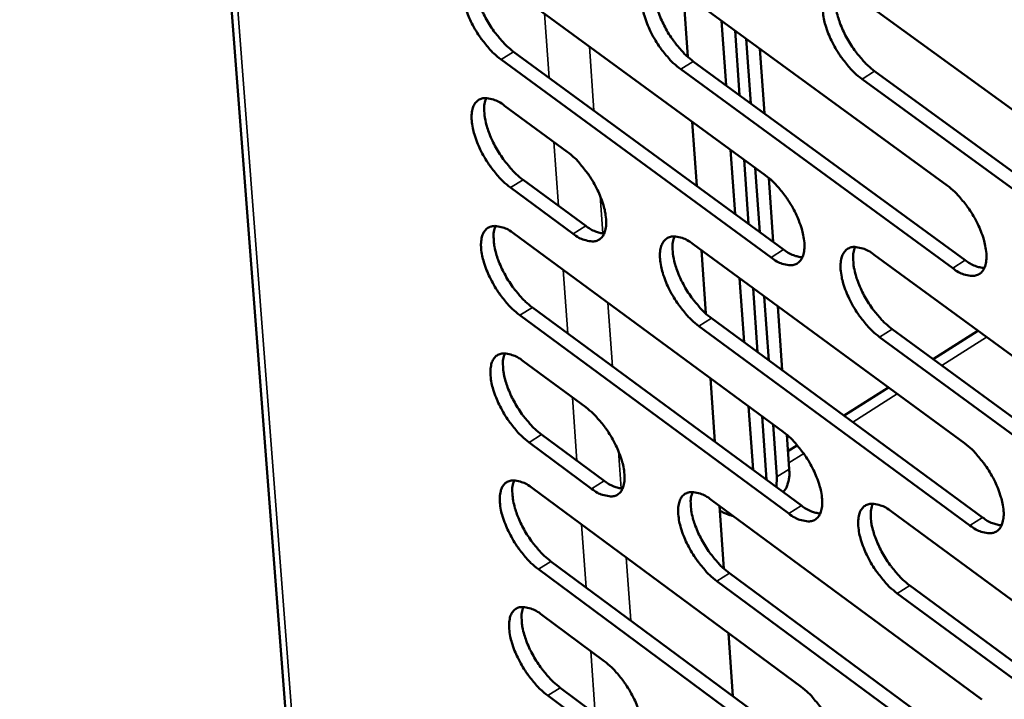
# Model space of a CAD drawing. Units: millimetres. Extents: x 65 to 5858, y 100 to 4100.
# Drawn here: x 4775 to 4828, y 2842 to 2878 of the extents above; entities that cross this region are included whole.
import ezdxf

# ---------------------------------------------------------------- set-up
doc = ezdxf.new("R2010")
doc.units = ezdxf.units.MM
doc.header["$LTSCALE"] = 20
doc.layers.add('Visible (ISO)', color=7, linetype='Continuous', lineweight=50)
doc.layers.add('Visible Narrow (ISO)', color=7, linetype='Continuous', lineweight=35)

msp = doc.modelspace()

# ---------------------------------------------------------------- linework, layer by layer
at = {"layer": 'Visible (ISO)'}
for p, q in [((4775.274, 3026.446), (4790.603, 2827.072)), ((4800.744, 2880.451), (4815.221, 2869.862)), ((4810.376, 2879.952), (4824.961, 2869.311)), ((4810.82, 2879.628), (4811.062, 2876.199)), ((4820.098, 2879.448), (4834.793, 2868.754)), ((4813.115, 2874.675), (4812.872, 2878.13)), ((4813.84, 2874.145), (4813.598, 2877.601)), ((4814.203, 2877.16), (4814.444, 2873.704)), ((4814.928, 2876.631), (4815.169, 2873.174)), ((4815.528, 2865.454), (4801.066, 2876.05)), ((4801.739, 2876.472), (4816.202, 2865.88)), ((4825.259, 2864.883), (4810.689, 2875.531)), ((4811.363, 2875.955), (4825.934, 2865.31)), ((4835.082, 2864.306), (4820.402, 2875.006)), ((4821.078, 2875.432), (4835.758, 2864.736)), ((4801.247, 2873.579), (4804.609, 2871.113)), ((4811.308, 2872.723), (4811.552, 2869.285)), ((4813.599, 2867.786), (4813.357, 2871.225)), ((4814.323, 2867.255), (4814.082, 2870.695)), ((4814.686, 2870.253), (4814.926, 2866.813)), ((4815.41, 2869.713), (4815.65, 2866.284)), ((4804.927, 2866.726), (4801.569, 2869.193)), ((4802.24, 2869.615), (4805.599, 2867.149)), ((4801.749, 2866.73), (4816.18, 2856.12)), ((4811.352, 2866.168), (4825.891, 2855.506)), ((4811.795, 2865.843), (4812.036, 2862.447)), ((4821.045, 2865.601), (4835.693, 2854.887)), ((4814.081, 2860.92), (4813.841, 2864.343)), ((4814.805, 2860.389), (4814.565, 2863.812)), ((4815.167, 2863.371), (4815.407, 2859.947)), ((4815.89, 2862.841), (4816.129, 2859.417)), ((4816.486, 2851.743), (4802.07, 2862.359)), ((4802.74, 2862.782), (4817.157, 2852.169)), ((4826.187, 2851.109), (4811.664, 2861.778)), ((4812.335, 2862.202), (4826.86, 2851.538)), ((4822.021, 2861.618), (4836.653, 2850.901)), ((4826.603, 2861.536), (4824.208, 2860.015)), ((4835.98, 2850.47), (4821.347, 2861.191)), ((4802.25, 2859.905), (4805.601, 2857.434)), ((4812.281, 2858.987), (4812.522, 2855.581)), ((4821.815, 2858.496), (4819.438, 2856.987)), ((4814.562, 2854.079), (4814.323, 2857.486)), ((4815.284, 2853.547), (4815.045, 2856.954)), ((4815.647, 2856.512), (4815.844, 2853.703)), ((4803.238, 2855.972), (4806.586, 2853.501)), ((4816.369, 2855.971), (4816.499, 2854.119)), ((4805.917, 2853.077), (4802.569, 2855.549)), ((4816.94, 2855.4), (4816.432, 2855.078)), ((4815.844, 2853.703), (4815.826, 2853.149)), ((4802.748, 2853.103), (4817.133, 2842.473)), ((4812.323, 2852.48), (4826.815, 2841.798)), ((4812.764, 2852.154), (4813.002, 2848.79)), ((4821.986, 2851.851), (4836.587, 2841.117)), ((4803.734, 2849.186), (4818.105, 2838.553)), ((4817.437, 2838.126), (4803.066, 2848.762)), ((4813.301, 2848.545), (4827.779, 2837.861)), ((4827.109, 2837.431), (4812.632, 2848.12)), ((4822.957, 2847.899), (4837.543, 2837.162)), ((4836.872, 2836.73), (4822.286, 2847.471)), ((4803.245, 2846.324), (4806.586, 2843.85)), ((4813.246, 2845.345), (4813.485, 2841.971)), ((4804.228, 2842.422), (4807.566, 2839.947)), ((4806.899, 2839.522), (4803.562, 2841.998))]:
    msp.add_line(p, q, dxfattribs=at)
at = {"layer": 'Visible (ISO)', "flags": 128}
for points in [[(4801.066, 2876.05, -0.019765), (4800.664, 2876.385, -0.035919), (4800.465, 2876.592, -0.005797), (4800.031, 2877.127, -0.019001), (4799.907, 2877.297, -0.017624), (4799.665, 2877.684, -0.017309), (4799.447, 2878.094, -0.020415), (4799.281, 2878.471, -0.018225), (4799.129, 2878.907, -0.027435), (4799.045, 2879.244, -0.022915), (4798.985, 2879.655, -0.042526), (4798.981, 2879.947, -0.03844), (4799.029, 2880.266, -0.069385), (4799.116, 2880.496, -0.073515), (4799.256, 2880.681, -0.087582), (4799.433, 2880.801, -0.08534), (4799.645, 2880.857, -0.059515), (4799.804, 2880.851, -0.026259), (4800.158, 2880.778, -0.06275), (4800.436, 2880.666, -0.050253), (4800.744, 2880.451)], [(4799.763, 2880.861, 0.032527), (4799.672, 2880.55, 0.059071), (4799.654, 2880.372, 0.014348), (4799.674, 2879.945, 0.030511), (4799.701, 2879.746, 0.018732), (4799.793, 2879.36, 0.021663), (4799.899, 2879.033, 0.01622), (4800.06, 2878.643, 0.017458), (4800.233, 2878.291, 0.015969), (4800.443, 2877.929, 0.01591), (4800.676, 2877.58, 0.017723), (4800.784, 2877.439, 0.004976), (4801.192, 2876.957, 0.033636), (4801.373, 2876.773, 0.018322), (4801.739, 2876.472)], [(4810.689, 2875.531, -0.019829), (4810.284, 2875.867, -0.036004), (4810.083, 2876.075, -0.00583), (4809.647, 2876.612, -0.019065), (4809.522, 2876.783, -0.017713), (4809.279, 2877.172, -0.017387), (4809.06, 2877.584, -0.020527), (4808.894, 2877.963, -0.018326), (4808.741, 2878.401, -0.027585), (4808.657, 2878.739, -0.023069), (4808.598, 2879.152, -0.042709), (4808.595, 2879.446, -0.038677), (4808.644, 2879.766, -0.069438), (4808.733, 2879.997, -0.073492), (4808.874, 2880.182, -0.087166), (4809.053, 2880.304, -0.084914), (4809.268, 2880.359, -0.059196), (4809.429, 2880.354, -0.026147), (4809.785, 2880.28, -0.062657), (4810.065, 2880.167, -0.050098), (4810.376, 2879.952)], [(4809.38, 2880.364, 0.032683), (4809.288, 2880.052, 0.059274), (4809.269, 2879.873, 0.014459), (4809.288, 2879.444, 0.030663), (4809.315, 2879.244, 0.018843), (4809.407, 2878.856, 0.021782), (4809.513, 2878.528, 0.016302), (4809.675, 2878.135, 0.01755), (4809.849, 2877.782, 0.016036), (4810.059, 2877.418, 0.015986), (4810.294, 2877.068, 0.017779), (4810.403, 2876.926, 0.005003), (4810.812, 2876.442, 0.03371), (4810.995, 2876.257, 0.018377), (4811.363, 2875.955)], [(4820.402, 2875.006, -0.019893), (4819.995, 2875.344, -0.036089), (4819.792, 2875.554, -0.005863), (4819.353, 2876.093, -0.019129), (4819.227, 2876.265, -0.017802), (4818.983, 2876.655, -0.017466), (4818.763, 2877.069, -0.02064), (4818.596, 2877.45, -0.018428), (4818.443, 2877.89, -0.027738), (4818.359, 2878.23, -0.023225), (4818.301, 2878.645, -0.042894), (4818.299, 2878.94, -0.038914), (4818.349, 2879.262, -0.069488), (4818.439, 2879.493, -0.073465), (4818.583, 2879.68, -0.086748), (4818.764, 2879.802, -0.084487), (4818.981, 2879.857, -0.058877), (4819.143, 2879.852, -0.026034), (4819.503, 2879.777, -0.062563), (4819.785, 2879.664, -0.049943), (4820.098, 2879.448)], [(4819.088, 2879.862, 0.032839), (4818.994, 2879.549, 0.059475), (4818.975, 2879.369, 0.014569), (4818.992, 2878.939, 0.030815), (4819.019, 2878.737, 0.018955), (4819.111, 2878.347, 0.021901), (4819.217, 2878.017, 0.016386), (4819.379, 2877.623, 0.017643), (4819.554, 2877.268, 0.016104), (4819.766, 2876.903, 0.016062), (4820.001, 2876.551, 0.017835), (4820.111, 2876.408, 0.005029), (4820.523, 2875.922, 0.033785), (4820.707, 2875.736, 0.018433), (4821.078, 2875.432)], [(4801.569, 2869.193, -0.019708), (4801.168, 2869.527, -0.03582), (4800.969, 2869.735, -0.005766), (4800.535, 2870.269, -0.018946), (4800.411, 2870.439, -0.017598), (4800.17, 2870.825, -0.017272), (4799.952, 2871.235, -0.020407), (4799.787, 2871.611, -0.018203), (4799.635, 2872.045, -0.027463), (4799.551, 2872.381, -0.022922), (4799.491, 2872.792, -0.042637), (4799.487, 2873.082, -0.038574), (4799.535, 2873.4, -0.069636), (4799.622, 2873.629, -0.073848), (4799.762, 2873.812, -0.087717), (4799.938, 2873.932, -0.085379), (4800.15, 2873.986, -0.059301), (4800.31, 2873.981, -0.026135), (4800.662, 2873.906, -0.062544), (4800.94, 2873.793, -0.050076), (4801.247, 2873.579)], [(4800.266, 2873.99, 0.032429), (4800.176, 2873.68, 0.058928), (4800.159, 2873.503, 0.014273), (4800.179, 2873.077, 0.03042), (4800.207, 2872.879, 0.018674), (4800.299, 2872.494, 0.021599), (4800.405, 2872.169, 0.016169), (4800.566, 2871.78, 0.017405), (4800.739, 2871.429, 0.015913), (4800.948, 2871.068, 0.015858), (4801.181, 2870.72, 0.017651), (4801.288, 2870.581, 0.004937), (4801.695, 2870.099, 0.033505), (4801.876, 2869.916, 0.018245), (4802.24, 2869.615)], [(4804.609, 2871.113, -0.019741), (4805.011, 2870.778, -0.035872), (4805.211, 2870.57, -0.005787), (4805.646, 2870.034, -0.018979), (4805.77, 2869.865, -0.017646), (4806.012, 2869.478, -0.017312), (4806.231, 2869.067, -0.020477), (4806.396, 2868.69, -0.018262), (4806.548, 2868.254, -0.027582), (4806.632, 2867.918, -0.023037), (4806.691, 2867.507, -0.042849), (4806.695, 2867.216, -0.038865), (4806.646, 2866.898, -0.069893), (4806.558, 2866.67, -0.074187), (4806.417, 2866.487, -0.087569), (4806.239, 2866.368, -0.085193), (4806.026, 2866.315, -0.058881), (4805.867, 2866.321, -0.025961), (4805.513, 2866.397, -0.062278), (4805.235, 2866.51, -0.0498), (4804.927, 2866.726)], [(4815.221, 2869.862, -0.019805), (4815.626, 2869.525, -0.035954), (4815.827, 2869.316, -0.00582), (4816.264, 2868.778, -0.019043), (4816.39, 2868.607, -0.017741), (4816.633, 2868.218, -0.017394), (4816.853, 2867.805, -0.0206), (4817.019, 2867.426, -0.018371), (4817.171, 2866.988, -0.027751), (4817.255, 2866.65, -0.023209), (4817.313, 2866.238, -0.043063), (4817.316, 2865.945, -0.039141), (4817.265, 2865.626, -0.069974), (4817.175, 2865.397, -0.074189), (4817.033, 2865.214, -0.087119), (4816.853, 2865.094, -0.084728), (4816.638, 2865.04, -0.058514), (4816.476, 2865.047, -0.025827), (4816.119, 2865.123, -0.062158), (4815.839, 2865.237, -0.049615), (4815.528, 2865.454)], [(4824.961, 2869.311, -0.019869), (4825.369, 2868.972, -0.036039), (4825.572, 2868.762, -0.005853), (4826.011, 2868.222, -0.019106), (4826.138, 2868.049, -0.017831), (4826.382, 2867.659, -0.017473), (4826.603, 2867.244, -0.020715), (4826.769, 2866.863, -0.018474), (4826.922, 2866.424, -0.027905), (4827.005, 2866.083, -0.023367), (4827.063, 2865.669, -0.04325), (4827.065, 2865.375, -0.039382), (4827.013, 2865.055, -0.070022), (4826.922, 2864.825, -0.074158), (4826.777, 2864.641, -0.086695), (4826.595, 2864.521, -0.084301), (4826.378, 2864.467, -0.058199), (4826.215, 2864.474, -0.025715), (4825.855, 2864.55, -0.062065), (4825.573, 2864.665, -0.049461), (4825.259, 2864.883)], [(4802.07, 2862.359, -0.019651), (4801.669, 2862.694, -0.035722), (4801.47, 2862.901, -0.005735), (4801.038, 2863.436, -0.01889), (4800.914, 2863.604, -0.017572), (4800.673, 2863.99, -0.017236), (4800.455, 2864.399, -0.0204), (4800.291, 2864.774, -0.018181), (4800.139, 2865.208, -0.027491), (4800.055, 2865.542, -0.022929), (4799.995, 2865.952, -0.042749), (4799.992, 2866.241, -0.038708), (4800.039, 2866.558, -0.069887), (4800.127, 2866.785, -0.074182), (4800.266, 2866.967, -0.08785), (4800.442, 2867.086, -0.085416), (4800.654, 2867.14, -0.059086), (4800.813, 2867.133, -0.026011), (4801.165, 2867.058, -0.062338), (4801.443, 2866.945, -0.049898), (4801.749, 2866.73)], [(4800.767, 2867.143, 0.032331), (4800.679, 2866.834, 0.058786), (4800.662, 2866.657, 0.014199), (4800.683, 2866.233, 0.03033), (4800.711, 2866.035, 0.018616), (4800.803, 2865.652, 0.021535), (4800.91, 2865.328, 0.016118), (4801.07, 2864.94, 0.017353), (4801.243, 2864.591, 0.015857), (4801.452, 2864.231, 0.015807), (4801.684, 2863.885, 0.017579), (4801.79, 2863.746, 0.004898), (4802.196, 2863.265, 0.033376), (4802.376, 2863.082, 0.018169), (4802.74, 2862.782)], [(4805.599, 2867.149, 0.040708), (4805.847, 2866.976, 0.040708), (4806.119, 2866.846, 0.032515), (4806.35, 2866.775, 0.032515), (4806.588, 2866.734)], [(4811.664, 2861.778, -0.019714), (4811.261, 2862.114, -0.035805), (4811.06, 2862.323, -0.005767), (4810.625, 2862.859, -0.018953), (4810.501, 2863.029, -0.017661), (4810.259, 2863.416, -0.017313), (4810.04, 2863.827, -0.020512), (4809.875, 2864.204, -0.018282), (4809.722, 2864.64, -0.027642), (4809.639, 2864.976, -0.023084), (4809.58, 2865.387, -0.042934), (4809.577, 2865.678, -0.038947), (4809.626, 2865.996, -0.069941), (4809.715, 2866.224, -0.074157), (4809.856, 2866.407, -0.087431), (4810.034, 2866.527, -0.084989), (4810.248, 2866.58, -0.058769), (4810.408, 2866.574, -0.0259), (4810.764, 2866.498, -0.062246), (4811.043, 2866.384, -0.049745), (4811.352, 2866.168)], [(4810.356, 2866.584, 0.032487), (4810.266, 2866.273, 0.058989), (4810.248, 2866.096, 0.014308), (4810.269, 2865.67, 0.030481), (4810.296, 2865.471, 0.018725), (4810.389, 2865.086, 0.021652), (4810.495, 2864.76, 0.016199), (4810.656, 2864.371, 0.017444), (4810.829, 2864.02, 0.015924), (4811.039, 2863.659, 0.015882), (4811.272, 2863.31, 0.017633), (4811.38, 2863.171, 0.004924), (4811.788, 2862.688, 0.033449), (4811.969, 2862.504, 0.018224), (4812.335, 2862.202)], [(4821.347, 2861.191, -0.019777), (4820.941, 2861.528, -0.035889), (4820.74, 2861.738, -0.0058), (4820.302, 2862.277, -0.019016), (4820.177, 2862.448, -0.017749), (4819.934, 2862.837, -0.017391), (4819.714, 2863.25, -0.020625), (4819.548, 2863.628, -0.018384), (4819.396, 2864.066, -0.027794), (4819.312, 2864.404, -0.02324), (4819.254, 2864.817, -0.043121), (4819.251, 2865.11, -0.039188), (4819.302, 2865.429, -0.069992), (4819.392, 2865.658, -0.074128), (4819.535, 2865.842, -0.087008), (4819.716, 2865.962, -0.084562), (4819.932, 2866.016, -0.058452), (4820.094, 2866.009, -0.025789), (4820.452, 2865.933, -0.062154), (4820.734, 2865.819, -0.049592), (4821.045, 2865.601)], [(4820.034, 2866.02, 0.032642), (4819.943, 2865.708, 0.059191), (4819.925, 2865.529, 0.014418), (4819.944, 2865.101, 0.030632), (4819.971, 2864.901, 0.018836), (4820.063, 2864.515, 0.02177), (4820.17, 2864.187, 0.016282), (4820.331, 2863.796, 0.017536), (4820.505, 2863.444, 0.015991), (4820.716, 2863.081, 0.015957), (4820.95, 2862.731, 0.017688), (4821.059, 2862.59, 0.00495), (4821.469, 2862.105, 0.033523), (4821.652, 2861.92, 0.018278), (4822.021, 2861.618)], [(4816.202, 2865.88, 0.041099), (4816.453, 2865.705, 0.041099), (4816.731, 2865.573, 0.032812), (4816.965, 2865.502, 0.032812), (4817.207, 2865.462)], [(4825.934, 2865.31, 0.041454), (4826.19, 2865.133, 0.041454), (4826.471, 2865.001, 0.033086), (4826.709, 2864.93, 0.033086), (4826.954, 2864.891)], [(4802.569, 2855.549, -0.019594), (4802.169, 2855.884, -0.035623), (4801.97, 2856.091, -0.005704), (4801.538, 2856.625, -0.018835), (4801.415, 2856.793, -0.017547), (4801.175, 2857.178, -0.017199), (4800.957, 2857.587, -0.020393), (4800.793, 2857.961, -0.01816), (4800.641, 2858.393, -0.027518), (4800.558, 2858.727, -0.022936), (4800.498, 2859.135, -0.042861), (4800.494, 2859.424, -0.038844), (4800.542, 2859.739, -0.070139), (4800.629, 2859.965, -0.074516), (4800.769, 2860.146, -0.087982), (4800.945, 2860.264, -0.08545), (4801.156, 2860.317, -0.05887), (4801.315, 2860.31, -0.025888), (4801.666, 2860.233, -0.062134), (4801.944, 2860.12, -0.049722), (4802.25, 2859.905)], [(4801.267, 2860.32, 0.032233), (4801.18, 2860.011, 0.058643), (4801.163, 2859.835, 0.014124), (4801.185, 2859.412, 0.03024), (4801.213, 2859.216, 0.018558), (4801.306, 2858.833, 0.021471), (4801.412, 2858.51, 0.016067), (4801.573, 2858.124, 0.0173), (4801.745, 2857.776, 0.015801), (4801.953, 2857.418, 0.015756), (4802.185, 2857.072, 0.017507), (4802.291, 2856.934, 0.004859), (4802.696, 2856.454, 0.033247), (4802.875, 2856.272, 0.018094), (4803.238, 2855.972)], [(4805.601, 2857.434, -0.019627), (4806.002, 2857.099, -0.035674), (4806.201, 2856.891, -0.005726), (4806.634, 2856.356, -0.018868), (4806.758, 2856.187, -0.017594), (4806.999, 2855.802, -0.017238), (4807.217, 2855.392, -0.020463), (4807.382, 2855.017, -0.018218), (4807.533, 2854.583, -0.027638), (4807.617, 2854.249, -0.023052), (4807.676, 2853.841, -0.043074), (4807.679, 2853.551, -0.039138), (4807.63, 2853.236, -0.070397), (4807.542, 2853.01, -0.074853), (4807.402, 2852.83, -0.087827), (4807.225, 2852.713, -0.085258), (4807.013, 2852.662, -0.058451), (4806.853, 2852.669, -0.025715), (4806.501, 2852.747, -0.06187), (4806.223, 2852.861, -0.049448), (4805.917, 2853.077)], [(4816.18, 2856.12, -0.01969), (4816.584, 2855.783, -0.035756), (4816.785, 2855.574, -0.005758), (4817.221, 2855.036, -0.018931), (4817.346, 2854.866, -0.017689), (4817.588, 2854.479, -0.01732), (4817.807, 2854.067, -0.020586), (4817.972, 2853.69, -0.018327), (4818.124, 2853.254, -0.027808), (4818.207, 2852.918, -0.023224), (4818.266, 2852.508, -0.04329), (4818.268, 2852.217, -0.039417), (4818.218, 2851.902, -0.070479), (4818.128, 2851.674, -0.074853), (4817.986, 2851.494, -0.087373), (4817.806, 2851.376, -0.084793), (4817.592, 2851.324, -0.058086), (4817.431, 2851.332, -0.025583), (4817.075, 2851.41, -0.061752), (4816.796, 2851.525, -0.049266), (4816.486, 2851.743)], [(4825.891, 2855.506, -0.019753), (4826.298, 2855.168, -0.035839), (4826.5, 2854.957, -0.005791), (4826.939, 2854.418, -0.018994), (4827.064, 2854.247, -0.017778), (4827.307, 2853.858, -0.017398), (4827.528, 2853.444, -0.0207), (4827.693, 2853.065, -0.018429), (4827.845, 2852.627, -0.027962), (4827.928, 2852.29, -0.023383), (4827.986, 2851.878, -0.043479), (4827.988, 2851.585, -0.03966), (4827.936, 2851.268, -0.070528), (4827.845, 2851.04, -0.07482), (4827.701, 2850.859, -0.086945), (4827.519, 2850.741, -0.084365), (4827.303, 2850.689, -0.057774), (4827.14, 2850.697, -0.025472), (4826.781, 2850.775, -0.06166), (4826.5, 2850.891, -0.049114), (4826.187, 2851.109)], [(4816.172, 2852.894, 0.038487), (4816.316, 2853.075, 0.065824), (4816.377, 2853.196, 0.018012), (4816.429, 2853.366, 0.012842), (4816.487, 2853.61, 0.046673), (4816.511, 2853.818, 0.032314), (4816.499, 2854.119)], [(4803.066, 2848.762, -0.019537), (4802.667, 2849.097, -0.035526), (4802.469, 2849.304, -0.005674), (4802.037, 2849.838, -0.018781), (4801.915, 2850.006, -0.017521), (4801.675, 2850.39, -0.017163), (4801.457, 2850.798, -0.020385), (4801.293, 2851.171, -0.018138), (4801.142, 2851.603, -0.027546), (4801.059, 2851.935, -0.022943), (4800.999, 2852.342, -0.042973), (4800.995, 2852.63, -0.038979), (4801.043, 2852.944, -0.070391), (4801.13, 2853.169, -0.07485), (4801.269, 2853.349, -0.088111), (4801.445, 2853.466, -0.085482), (4801.656, 2853.517, -0.058654), (4801.814, 2853.51, -0.025765), (4802.166, 2853.433, -0.06193), (4802.443, 2853.318, -0.049545), (4802.748, 2853.103)], [(4801.765, 2853.52, 0.032135), (4801.679, 2853.212, 0.0585), (4801.663, 2853.037, 0.014049), (4801.686, 2852.614, 0.03015), (4801.714, 2852.419, 0.0185), (4801.807, 2852.038, 0.021407), (4801.913, 2851.717, 0.016016), (4802.073, 2851.332, 0.017248), (4802.245, 2850.985, 0.015746), (4802.453, 2850.628, 0.015705), (4802.684, 2850.284, 0.017436), (4802.79, 2850.146, 0.004821), (4803.194, 2849.667, 0.033118), (4803.373, 2849.485, 0.018018), (4803.734, 2849.186)], [(4806.586, 2853.501, 0.040734), (4806.834, 2853.327, 0.040734), (4807.107, 2853.196, 0.032477), (4807.338, 2853.124, 0.032477), (4807.576, 2853.083)], [(4812.632, 2848.12, -0.0196), (4812.23, 2848.456, -0.035608), (4812.03, 2848.665, -0.005706), (4811.596, 2849.201, -0.018843), (4811.473, 2849.369, -0.017609), (4811.231, 2849.755, -0.017239), (4811.013, 2850.165, -0.020497), (4810.849, 2850.54, -0.018238), (4810.697, 2850.974, -0.027698), (4810.614, 2851.308, -0.023098), (4810.555, 2851.716, -0.04316), (4810.552, 2852.006, -0.039221), (4810.601, 2852.321, -0.070446), (4810.69, 2852.547, -0.074822), (4810.831, 2852.727, -0.087688), (4811.008, 2852.845, -0.085055), (4811.222, 2852.897, -0.058339), (4811.381, 2852.889, -0.025655), (4811.736, 2852.811, -0.061839), (4812.014, 2852.697, -0.049394), (4812.323, 2852.48)], [(4811.325, 2852.9, 0.03229), (4811.237, 2852.59, 0.058703), (4811.221, 2852.414, 0.014158), (4811.243, 2851.99, 0.0303), (4811.271, 2851.794, 0.018608), (4811.363, 2851.411, 0.021523), (4811.47, 2851.088, 0.016097), (4811.631, 2850.701, 0.017338), (4811.803, 2850.353, 0.015812), (4812.012, 2849.994, 0.015778), (4812.244, 2849.648, 0.017489), (4812.351, 2849.51, 0.004846), (4812.757, 2849.029, 0.033191), (4812.937, 2848.846, 0.018072), (4813.301, 2848.545)], [(4822.286, 2847.471, -0.019663), (4821.882, 2847.809, -0.035691), (4821.681, 2848.019, -0.005738), (4821.244, 2848.557, -0.018905), (4821.12, 2848.727, -0.017697), (4820.877, 2849.114, -0.017317), (4820.658, 2849.526, -0.02061), (4820.493, 2849.903, -0.018339), (4820.341, 2850.339, -0.027851), (4820.258, 2850.675, -0.023255), (4820.2, 2851.085, -0.043348), (4820.198, 2851.376, -0.039464), (4820.248, 2851.692, -0.070498), (4820.338, 2851.919, -0.074792), (4820.481, 2852.1, -0.087262), (4820.661, 2852.218, -0.084627), (4820.876, 2852.27, -0.058026), (4821.037, 2852.262, -0.025545), (4821.395, 2852.184, -0.061748), (4821.675, 2852.069, -0.049242), (4821.986, 2851.851)], [(4820.974, 2852.273, 0.032444), (4820.885, 2851.963, 0.058905), (4820.868, 2851.786, 0.014267), (4820.889, 2851.36, 0.03045), (4820.916, 2851.162, 0.018718), (4821.009, 2850.778, 0.02164), (4821.116, 2850.453, 0.016178), (4821.277, 2850.065, 0.017429), (4821.45, 2849.716, 0.015878), (4821.66, 2849.355, 0.015852), (4821.893, 2849.007, 0.017543), (4822.001, 2848.868, 0.004871), (4822.409, 2848.385, 0.033263), (4822.591, 2848.201, 0.018125), (4822.957, 2847.899)], [(4813.488, 2851.621, -0.020131), (4813.315, 2851.665, -0.020131), (4813.146, 2851.723, -0.022978), (4812.96, 2851.805, -0.022978), (4812.782, 2851.904)], [(4817.157, 2852.169, 0.041125), (4817.409, 2851.993, 0.041125), (4817.687, 2851.86, 0.032774), (4817.921, 2851.788, 0.032774), (4818.163, 2851.748)], [(4826.86, 2851.538, 0.041482), (4827.115, 2851.359, 0.041482), (4827.397, 2851.226, 0.033047), (4827.635, 2851.154, 0.033047), (4827.881, 2851.114)], [(4803.562, 2841.998, -0.019481), (4803.163, 2842.334, -0.035428), (4802.966, 2842.541, -0.005644), (4802.534, 2843.075, -0.018726), (4802.412, 2843.242, -0.017495), (4802.173, 2843.625, -0.017126), (4801.956, 2844.032, -0.020378), (4801.792, 2844.404, -0.018116), (4801.641, 2844.835, -0.027574), (4801.558, 2845.167, -0.02295), (4801.498, 2845.573, -0.043085), (4801.495, 2845.86, -0.039116), (4801.542, 2846.172, -0.070644), (4801.629, 2846.396, -0.075184), (4801.768, 2846.575, -0.088239), (4801.944, 2846.69, -0.085511), (4802.155, 2846.741, -0.058437), (4802.313, 2846.733, -0.025643), (4802.663, 2846.655, -0.061727), (4802.94, 2846.54, -0.04937), (4803.245, 2846.324)], [(4802.261, 2846.744, 0.032037), (4802.176, 2846.436, 0.058356), (4802.161, 2846.262, 0.013975), (4802.184, 2845.84, 0.030059), (4802.212, 2845.646, 0.018442), (4802.306, 2845.267, 0.021343), (4802.412, 2844.946, 0.015965), (4802.572, 2844.563, 0.017196), (4802.744, 2844.217, 0.015691), (4802.952, 2843.861, 0.015654), (4803.182, 2843.518, 0.017365), (4803.287, 2843.382, 0.004783), (4803.69, 2842.903, 0.032991), (4803.868, 2842.722, 0.017944), (4804.228, 2842.422)], [(4806.586, 2843.85, -0.019513), (4806.985, 2843.514, -0.035479), (4807.184, 2843.306, -0.005665), (4807.616, 2842.772, -0.018758), (4807.739, 2842.604, -0.017543), (4807.979, 2842.22, -0.017165), (4808.196, 2841.811, -0.020448), (4808.36, 2841.439, -0.018174), (4808.512, 2841.006, -0.027694), (4808.595, 2840.675, -0.023066), (4808.653, 2840.268, -0.0433), (4808.656, 2839.981, -0.039413), (4808.608, 2839.669, -0.070903), (4808.52, 2839.445, -0.07552), (4808.38, 2839.267, -0.088078), (4808.203, 2839.152, -0.085314), (4807.992, 2839.102, -0.058019), (4807.833, 2839.111, -0.025471), (4807.482, 2839.19, -0.061467), (4807.205, 2839.306, -0.049098), (4806.899, 2839.522)], [(4817.133, 2842.473, -0.019576), (4817.536, 2842.136, -0.03556), (4817.736, 2841.927, -0.005697), (4818.171, 2841.39, -0.018821), (4818.295, 2841.221, -0.017637), (4818.536, 2840.835, -0.017246), (4818.755, 2840.424, -0.020571), (4818.919, 2840.05, -0.018282), (4819.07, 2839.616, -0.027864), (4819.153, 2839.282, -0.023239), (4819.211, 2838.874, -0.043518), (4819.214, 2838.585, -0.039695), (4819.164, 2838.272, -0.070985), (4819.074, 2838.047, -0.075517), (4818.932, 2837.869, -0.087619), (4818.753, 2837.753, -0.084847), (4818.539, 2837.703, -0.057657), (4818.379, 2837.712, -0.02534), (4818.024, 2837.792, -0.06135), (4817.746, 2837.908, -0.048918), (4817.437, 2838.126)]]:
    msp.add_lwpolyline(points, format="xyb", dxfattribs=at)
at = {"layer": 'Visible Narrow (ISO)'}
for p, q in [((4775.695, 3025.478), (4790.956, 2826.767)), ((4803.639, 2875.08), (4803.389, 2878.516)), ((4805.794, 2876.757), (4806.042, 2873.32)), ((4801.066, 2876.05), (4801.739, 2876.472)), ((4810.689, 2875.531), (4811.363, 2875.955)), ((4820.402, 2875.006), (4821.078, 2875.432)), ((4804.137, 2868.222), (4803.889, 2871.642)), ((4801.569, 2869.193), (4802.24, 2869.615)), ((4806.371, 2868.753), (4806.516, 2866.739)), ((4804.927, 2866.726), (4805.599, 2867.149)), ((4815.528, 2865.454), (4816.202, 2865.88)), ((4825.259, 2864.883), (4825.934, 2865.31)), ((4804.634, 2861.387), (4804.387, 2864.791)), ((4806.784, 2863.028), (4807.029, 2859.624)), ((4802.07, 2862.359), (4802.74, 2862.782)), ((4811.664, 2861.778), (4812.335, 2862.202)), ((4821.347, 2861.191), (4822.021, 2861.618)), ((4827.076, 2861.19), (4824.681, 2859.669)), ((4822.288, 2858.149), (4819.911, 2856.639)), ((4805.129, 2854.576), (4804.883, 2857.964)), ((4802.569, 2855.549), (4803.238, 2855.972)), ((4807.357, 2855.08), (4807.5, 2853.088)), ((4817.276, 2854.966), (4816.475, 2854.457)), ((4816.499, 2854.119), (4815.844, 2853.703)), ((4805.917, 2853.077), (4806.586, 2853.501)), ((4816.486, 2851.743), (4817.157, 2852.169)), ((4826.187, 2851.109), (4826.86, 2851.538)), ((4805.622, 2847.789), (4805.377, 2851.16)), ((4803.066, 2848.762), (4803.734, 2849.186)), ((4807.767, 2849.394), (4808.01, 2846.022)), ((4812.632, 2848.12), (4813.301, 2848.545)), ((4822.286, 2847.471), (4822.957, 2847.899)), ((4806.114, 2841.024), (4805.87, 2844.38)), ((4803.562, 2841.998), (4804.228, 2842.422))]:
    msp.add_line(p, q, dxfattribs=at)

doc.saveas('drawing.dxf')
